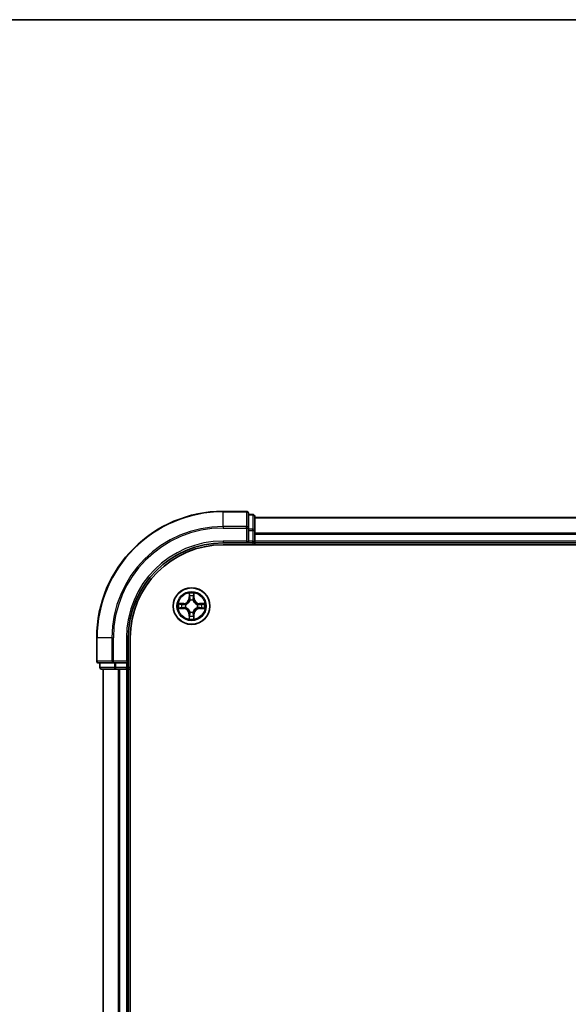
# Model space of a CAD drawing. Units: millimetres. Extents: x 0 to 6577, y 0 to 1264.
# Drawn here: x 1585 to 1672, y 1109 to 1264 of the extents above; entities that cross this region are included whole.
import ezdxf

# ---------------------------------------------------------------- set-up
doc = ezdxf.new("R2010")
doc.units = ezdxf.units.MM
for name, color, linetype, lineweight in [('Border (ISO)', 7, 'Continuous', 35), ('Visible (ISO)', 7, 'Continuous', 35), ('Visible Narrow (ISO)', 7, 'Continuous', 25)]:
    doc.layers.add(name, color=color, linetype=linetype, lineweight=lineweight)

# ---------------------------------------------------------------- blocks, each defined once
blk = doc.blocks.new('図面枠 tk図枠')
at = {"layer": 'Border (ISO)'}
blk.add_line((14.5, 289), (405.5, 289), dxfattribs=at)

msp = doc.modelspace()

# ---------------------------------------------------------------- linework, layer by layer
at = {"layer": 'Visible (ISO)'}
for p, q in [((1621.0389, 1186.6687), (1617.3389, 1186.6687)), ((1621.3389, 1184.0281), (1621.3389, 1186.3687)), ((1622.0389, 1186.1687), (1621.3389, 1186.1687)), ((1622.3389, 1183.6273), (1622.3389, 1185.8687)), ((1732.3389, 1185.6687), (1622.3389, 1185.6687)), ((1621.3389, 1183.6273), (1621.3389, 1184.0281)), ((1621.3389, 1183.6273), (1621.3389, 1181.9687)), ((1622.3389, 1181.9687), (1622.3389, 1183.6273)), ((1617.3389, 1181.6687), (1621.3389, 1181.6687)), ((1621.0389, 1181.9687), (1621.3389, 1181.6687)), ((1621.3389, 1181.6687), (1621.3389, 1181.9687)), ((1621.3389, 1181.6687), (1622.0389, 1181.6687)), ((1622.3389, 1181.6687), (1622.3389, 1181.9687)), ((1622.3389, 1181.6687), (1732.3389, 1181.6687)), ((1622.3389, 1181.3687), (1622.3389, 1181.6687)), ((1617.3389, 1181.3687), (1737.3389, 1181.3687)), ((1597.3389, 1166.6687), (1597.3389, 1162.9687)), ((1602.3389, 1162.6687), (1602.3389, 1166.6687)), ((1602.6389, 846.6687), (1602.6389, 1166.6687)), ((1602.3389, 1162.6687), (1602.0389, 1162.9687)), ((1597.6389, 1162.6687), (1599.9794, 1162.6687)), ((1597.8389, 1162.6687), (1597.8389, 1161.9687)), ((1598.1389, 1161.6687), (1600.3802, 1161.6687)), ((1598.3389, 1161.6687), (1598.3389, 851.6687)), ((1599.9794, 1162.6687), (1600.3802, 1162.6687)), ((1602.0389, 1162.6687), (1600.3802, 1162.6687)), ((1600.3802, 1161.6687), (1600.7558, 1161.6687)), ((1600.7558, 1161.6687), (1600.9794, 1161.6687)), ((1600.9794, 1161.6687), (1602.0389, 1161.6687)), ((1602.0389, 1162.6687), (1602.3389, 1162.6687)), ((1602.0389, 1161.6687), (1602.3389, 1161.6687)), ((1602.3389, 1161.9687), (1602.3389, 1162.6687)), ((1602.3389, 851.6687), (1602.3389, 1161.6687)), ((1602.3389, 1161.6687), (1602.6389, 1161.6687))]:
    msp.add_line(p, q, dxfattribs=at)
msp.add_circle((1612.3389, 1171.6687), 2.9, dxfattribs=at)
for centre, radius, start, end in [((1617.3389, 1166.6687), 20, 90, 180), ((1621.0389, 1186.3687), 0.3, 0, 90), ((1622.0389, 1185.8687), 0.3, 0, 90), ((1617.3389, 1166.6687), 15, 90, 180), ((1622.0389, 1181.9687), 0.3, 270, 0), ((1617.3389, 1166.6687), 14.7, 90, 180), ((1597.6389, 1162.9687), 0.3, 180, 270), ((1598.1389, 1161.9687), 0.3, 180, 270), ((1602.0389, 1161.9687), 0.3, 270, 0)]:
    msp.add_arc(centre, radius, start, end, dxfattribs=at)
at = {"layer": 'Visible Narrow (ISO)'}
for p, q in [((1617.3389, 1186.5991), (1617.3389, 1186.6687)), ((1617.3389, 1186.5991), (1621.0389, 1186.5991)), ((1617.3389, 1184.2586), (1617.3389, 1186.5991)), ((1621.0389, 1186.5991), (1621.0389, 1186.6687)), ((1621.0389, 1186.5991), (1621.0389, 1184.2586)), ((1621.3389, 1186.0991), (1622.0389, 1186.0991)), ((1622.0389, 1186.0991), (1622.0389, 1186.1687)), ((1622.0389, 1186.0991), (1622.0389, 1183.8578)), ((1622.3389, 1185.6223), (1732.3389, 1185.6223)), ((1621.0389, 1184.2586), (1617.3389, 1184.2586)), ((1617.3389, 1184.2586), (1617.3389, 1184.0281)), ((1617.3389, 1184.0281), (1621.0389, 1184.0281)), ((1621.0389, 1184.0281), (1621.0389, 1184.2586)), ((1621.0389, 1184.0281), (1621.0389, 1181.9687)), ((1621.0389, 1184.0281), (1621.3389, 1184.0281)), ((1622.0389, 1183.8578), (1621.3389, 1183.8578)), ((1621.3389, 1183.6273), (1622.0389, 1183.6273)), ((1622.0389, 1183.6273), (1622.0389, 1183.8578)), ((1622.0389, 1183.6273), (1622.0389, 1181.9687)), ((1622.0389, 1183.6273), (1622.3389, 1183.6273)), ((1732.3389, 1183.2286), (1622.3389, 1183.2286)), ((1622.3389, 1183.075), (1732.3389, 1183.075)), ((1617.3389, 1181.9687), (1617.3389, 1181.6687)), ((1621.0389, 1181.9687), (1617.3389, 1181.9687)), ((1622.0389, 1181.9687), (1621.3389, 1181.9687)), ((1622.0389, 1181.6687), (1622.0389, 1181.9687)), ((1622.0389, 1181.9687), (1622.3389, 1181.9687)), ((1622.0389, 1181.6687), (1622.0389, 1181.3687)), ((1732.3389, 1181.9687), (1622.3389, 1181.9687)), ((1611.9511, 1173.6919), (1611.9365, 1172.9124)), ((1611.9863, 1172.9115), (1611.9365, 1172.9124)), ((1611.9863, 1172.9115), (1611.9955, 1173.4015)), ((1611.9863, 1172.9115), (1612.0589, 1172.9101)), ((1612.099, 1172.5853), (1612.0936, 1172.6059)), ((1612.5866, 1172.6052), (1612.5812, 1172.5846)), ((1612.6948, 1172.9105), (1612.6221, 1172.9094)), ((1612.6868, 1173.4006), (1612.6948, 1172.9105)), ((1612.6948, 1172.9105), (1612.7446, 1172.9113)), ((1612.7446, 1172.9113), (1612.732, 1173.6909)), ((1610.3156, 1171.2809), (1611.0952, 1171.2662)), ((1611.0962, 1172.0743), (1610.3167, 1172.0618)), ((1611.0961, 1171.316), (1610.606, 1171.3252)), ((1610.6069, 1172.0166), (1611.097, 1172.0245)), ((1611.0961, 1171.316), (1611.0952, 1171.2662)), ((1611.0961, 1171.316), (1611.0974, 1171.3887)), ((1611.097, 1172.0245), (1611.0962, 1172.0743)), ((1611.097, 1172.0245), (1611.0982, 1171.9519)), ((1611.4223, 1171.4288), (1611.4016, 1171.4234)), ((1611.4023, 1171.9164), (1611.4229, 1171.911)), ((1612.0911, 1170.7321), (1612.0966, 1170.7527)), ((1612.5788, 1170.752), (1612.5842, 1170.7314)), ((1613.2755, 1171.4209), (1613.2549, 1171.4264)), ((1613.2555, 1171.9086), (1613.2761, 1171.914)), ((1613.5807, 1171.3128), (1613.5796, 1171.3854)), ((1613.5817, 1172.0213), (1613.5803, 1171.9487)), ((1614.0708, 1171.3207), (1613.5807, 1171.3128)), ((1613.5807, 1171.3128), (1613.5815, 1171.263)), ((1613.5815, 1171.263), (1614.3611, 1171.2756)), ((1613.5817, 1172.0213), (1613.5826, 1172.0711)), ((1613.5817, 1172.0213), (1614.0717, 1172.0121)), ((1614.3621, 1172.0565), (1613.5826, 1172.0711)), ((1611.983, 1170.4268), (1611.9332, 1170.426)), ((1611.9332, 1170.426), (1611.9458, 1169.6464)), ((1611.983, 1170.4268), (1612.0556, 1170.428)), ((1611.9909, 1169.9367), (1611.983, 1170.4268)), ((1612.6915, 1170.4259), (1612.6189, 1170.4272)), ((1612.6915, 1170.4259), (1612.6823, 1169.9358)), ((1612.6915, 1170.4259), (1612.7413, 1170.4249)), ((1612.7267, 1169.6454), (1612.7413, 1170.4249)), ((1597.4084, 1166.6687), (1597.3389, 1166.6687)), ((1597.4084, 1162.9687), (1597.4084, 1166.6687)), ((1599.7489, 1166.6687), (1597.4084, 1166.6687)), ((1599.7489, 1166.6687), (1599.7489, 1162.9687)), ((1599.7489, 1166.6687), (1599.9794, 1166.6687)), ((1599.9794, 1162.9687), (1599.9794, 1166.6687)), ((1602.0389, 1166.6687), (1602.3389, 1166.6687)), ((1602.0389, 1166.6687), (1602.0389, 1162.9687)), ((1597.3389, 1162.9687), (1597.4084, 1162.9687)), ((1599.7489, 1162.9687), (1597.4084, 1162.9687)), ((1599.7489, 1162.9687), (1599.9794, 1162.9687)), ((1602.0389, 1162.9687), (1599.9794, 1162.9687)), ((1599.9794, 1162.6687), (1599.9794, 1162.9687)), ((1597.8389, 1161.9687), (1597.9084, 1161.9687)), ((1597.9084, 1161.9687), (1597.9084, 1162.6687)), ((1600.1498, 1161.9687), (1597.9084, 1161.9687)), ((1598.4084, 851.6687), (1598.4084, 1161.6687)), ((1600.1498, 1162.6687), (1600.1498, 1161.9687)), ((1600.1498, 1161.9687), (1600.3802, 1161.9687)), ((1600.3802, 1161.9687), (1600.3802, 1162.6687)), ((1602.0389, 1161.9687), (1600.3802, 1161.9687)), ((1600.3802, 1161.6687), (1600.3802, 1161.9687)), ((1600.7489, 1161.6687), (1600.7489, 851.6687)), ((1600.9794, 851.6687), (1600.9794, 1161.6687)), ((1602.0389, 1162.6687), (1602.0389, 1161.9687)), ((1602.0389, 1161.9687), (1602.3389, 1161.9687)), ((1602.0389, 1161.6687), (1602.0389, 1161.9687)), ((1602.0389, 1161.6687), (1602.0389, 851.6687)), ((1602.6389, 1161.9687), (1602.3389, 1161.9687))]:
    msp.add_line(p, q, dxfattribs=at)
for radius in [2.8677, 2.3092, 2.1415]:
    msp.add_circle((1612.3389, 1171.6687), radius, dxfattribs=at)
for centre, radius, start, end in [((1617.3389, 1166.6687), 19.9305, 90, 180), ((1617.3389, 1166.6687), 17.59, 90, 180), ((1617.3389, 1166.6687), 17.3595, 90, 180), ((1617.3389, 1166.6687), 15.3, 90, 180), ((1612.3389, 1171.6687), 2.0601, 78.999488, 100.850324), ((1611.0824, 1172.9284), 0.8542, 270.924906, 358.924906), ((1611.0824, 1172.9284), 0.904, 270.924906, 358.924906), ((1612.3389, 1171.6687), 1.6122, 79.617385, 100.232427), ((1612.3389, 1171.6687), 0.9688, 75.18295, 104.666862), ((1612.3389, 1171.6687), 0.9475, 75.18295, 104.666862), ((1613.5986, 1172.9251), 0.904, 180.924906, 268.924906), ((1613.5986, 1172.9251), 0.8542, 180.924906, 268.924906), ((1612.3389, 1171.6687), 2.0601, 168.999488, 190.850324), ((1612.3389, 1171.6687), 1.6122, 169.617385, 190.232427), ((1611.0791, 1170.4122), 0.8542, 0.924906, 88.924906), ((1611.0791, 1170.4122), 0.904, 0.924906, 88.924906), ((1612.3389, 1171.6687), 0.9688, 165.18295, 194.666862), ((1612.3389, 1171.6687), 0.9475, 165.18295, 194.666862), ((1612.3389, 1171.6687), 0.9688, 255.18295, 284.666862), ((1612.3389, 1171.6687), 0.9475, 255.18295, 284.666862), ((1613.5953, 1170.4089), 0.904, 90.924906, 178.924906), ((1613.5953, 1170.4089), 0.8542, 90.924906, 178.924906), ((1612.3389, 1171.6687), 0.9475, 345.18295, 14.666862), ((1612.3389, 1171.6687), 0.9688, 345.18295, 14.666862), ((1612.3389, 1171.6687), 1.6122, 349.617385, 10.232427), ((1612.3389, 1171.6687), 2.0601, 348.999488, 10.850324), ((1612.3389, 1171.6687), 2.0601, 258.999488, 280.850324), ((1612.3389, 1171.6687), 1.6122, 259.617385, 280.232427)]:
    msp.add_arc(centre, radius, start, end, dxfattribs=at)
for centre, major_axis, ratio, start_param, end_param in [((1621.0389, 1186.3687), (0.3, 0), 0.76822128, 0, 1.57079633), ((1622.0389, 1185.8687), (0.3, 0), 0.76822128, 0, 1.57079633), ((1621.0389, 1184.0281), (0.3, 0), 0.76822128, 0, 1.57079633), ((1622.0389, 1183.6273), (0.3, 0), 0.76822128, 0, 1.57079633), ((1612.0453, 1173.4006), (-0.05, -0.0019), 0.54850665, 4.7835784, 6.17876057), ((1612.0604, 1173.2111), (-0.0494, -0.0079), 0.89574018, 4.73044269, 6.08586581), ((1612.1049, 1172.5626), (-0.0492, 0.0091), 0.87684642, 5.10328313, 6.10089396), ((1612.1049, 1172.5626), (-0.0477, 0.015), 0.41070123, 4.96449783, 6.18744952), ((1612.1087, 1172.9092), (-0.0494, -0.0079), 0.89572054, 4.73483766, 6.08588361), ((1612.5723, 1172.9085), (0.0494, -0.008), 0.89572054, 0.1973017, 1.54834765), ((1612.5752, 1172.5619), (0.0477, 0.0149), 0.41070123, 0.09573579, 1.31868747), ((1612.5752, 1172.5619), (0.0492, 0.009), 0.87684641, 0.18229136, 1.17990219), ((1612.6214, 1173.2104), (0.0494, -0.008), 0.89574018, 0.19731949, 1.55274262), ((1612.637, 1173.3998), (0.05, -0.0021), 0.54850665, 0.10442473, 1.4996069), ((1610.607, 1171.375), (0.0019, -0.05), 0.54850665, 4.7835784, 6.17876057), ((1610.6078, 1171.9668), (0.0021, 0.05), 0.54850665, 0.10442473, 1.4996069), ((1610.7964, 1171.3902), (0.0079, -0.0494), 0.89574018, 4.73044269, 6.08586581), ((1610.7972, 1171.9511), (0.008, 0.0494), 0.89574018, 0.19731949, 1.55274262), ((1611.0984, 1171.4385), (0.0079, -0.0494), 0.89572054, 4.73483766, 6.08588361), ((1611.099, 1171.9021), (0.008, 0.0494), 0.89572054, 0.1973017, 1.54834765), ((1611.445, 1171.4347), (-0.0091, -0.0492), 0.87684642, 5.10328313, 6.10089396), ((1611.4456, 1171.905), (-0.009, 0.0492), 0.87684641, 0.18229136, 1.17990219), ((1611.445, 1171.4347), (-0.015, -0.0477), 0.41070123, 4.96449783, 6.18744952), ((1611.4456, 1171.905), (-0.0149, 0.0477), 0.41070123, 0.09573579, 1.31868747), ((1612.1026, 1170.7754), (-0.0492, -0.009), 0.87684641, 0.18229136, 1.17990219), ((1612.1026, 1170.7754), (-0.0477, -0.0149), 0.41070123, 0.09573579, 1.31868747), ((1612.5728, 1170.7748), (0.0477, -0.015), 0.41070123, 4.96449783, 6.18744952), ((1612.5728, 1170.7748), (0.0492, -0.0091), 0.87684642, 5.10328313, 6.10089396), ((1613.2322, 1171.4324), (0.0149, -0.0477), 0.41070123, 0.09573579, 1.31868747), ((1613.2322, 1171.4324), (0.009, -0.0492), 0.87684641, 0.18229136, 1.17990219), ((1613.2328, 1171.9026), (0.0091, 0.0492), 0.87684642, 5.10328313, 6.10089396), ((1613.2328, 1171.9026), (0.015, 0.0477), 0.41070123, 4.96449783, 6.18744952), ((1613.5788, 1171.4352), (-0.008, -0.0494), 0.89572054, 0.1973017, 1.54834765), ((1613.5794, 1171.8988), (-0.0079, 0.0494), 0.89572054, 4.73483766, 6.08588361), ((1613.8806, 1171.3862), (-0.008, -0.0494), 0.89574018, 0.19731949, 1.55274262), ((1613.8813, 1171.9471), (-0.0079, 0.0494), 0.89574018, 4.73044269, 6.08586581), ((1614.07, 1171.3705), (-0.0021, -0.05), 0.54850665, 0.10442473, 1.4996069), ((1614.0708, 1171.9623), (-0.0019, 0.05), 0.54850665, 4.7835784, 6.17876057), ((1612.0407, 1169.9375), (-0.05, 0.0021), 0.54850665, 0.10442473, 1.4996069), ((1612.0564, 1170.1269), (-0.0494, 0.008), 0.89574018, 0.19731949, 1.55274262), ((1612.1054, 1170.4288), (-0.0494, 0.008), 0.89572054, 0.1973017, 1.54834765), ((1612.5691, 1170.4282), (0.0494, 0.0079), 0.89572054, 4.73483766, 6.08588361), ((1612.6173, 1170.1262), (0.0494, 0.0079), 0.89574018, 4.73044269, 6.08586581), ((1612.6325, 1169.9368), (0.05, 0.0019), 0.54850665, 4.7835784, 6.17876057), ((1597.6389, 1162.9687), (0, -0.3), 0.76822128, 4.71238898, 6.28318531), ((1599.9794, 1162.9687), (0, -0.3), 0.76822128, 4.71238898, 6.28318531), ((1598.1389, 1161.9687), (0, -0.3), 0.76822128, 4.71238898, 6.28318531), ((1600.3802, 1161.9687), (0, -0.3), 0.76822128, 4.71238898, 6.28318531)]:
    msp.add_ellipse(centre, major_axis=major_axis, ratio=ratio, start_param=start_param, end_param=end_param, dxfattribs=at)
for points, knots in [([(1611.4229, 1171.911), (1611.4388, 1171.9161), (1611.4547, 1171.9217), (1611.5507, 1171.9581), (1611.6299, 1171.9996), (1611.7527, 1172.0874), (1611.7984, 1172.126), (1611.8407, 1172.1682), (1611.883, 1172.2104), (1611.9217, 1172.256), (1612.0097, 1172.3785), (1612.0515, 1172.4576), (1612.0882, 1172.5535), (1612.0938, 1172.5694), (1612.099, 1172.5853)], [-0.174866013, -0.174866013, -0.174866013, -0.174866013, -0.16940495, -0.16940495, -0.141674077, -0.141674077, -0.124342281, -0.124342281, -0.124342281, -0.107010485, -0.107010485, -0.079279611, -0.079279611, -0.073818549, -0.073818549, -0.073818549, -0.073818549]), ([(1612.058, 1172.5793), (1612.0533, 1172.5642), (1612.0482, 1172.5492), (1612.0149, 1172.458), (1611.9769, 1172.3831), (1611.8966, 1172.2682), (1611.8611, 1172.2257), (1611.8221, 1172.1868), (1611.783, 1172.1479), (1611.7405, 1172.1125), (1611.6254, 1172.0325), (1611.5504, 1171.9947), (1611.4591, 1171.9616), (1611.4441, 1171.9566), (1611.4289, 1171.9519)], [0.073818549, 0.073818549, 0.073818549, 0.073818549, 0.079279611, 0.079279611, 0.107010485, 0.107010485, 0.124342281, 0.124342281, 0.124342281, 0.141674077, 0.141674077, 0.16940495, 0.16940495, 0.174866013, 0.174866013, 0.174866013, 0.174866013]), ([(1612.0406, 1173.4278), (1612.0403, 1173.4428), (1612.0382, 1173.4583), (1612.0297, 1173.4993), (1612.0216, 1173.5249), (1612.0036, 1173.5736), (1611.9939, 1173.5967), (1611.9732, 1173.6438), (1611.9621, 1173.668), (1611.9511, 1173.6919)], [0, 0, 0, 0, 0.0059340385, 0.0059340385, 0.0154285, 0.0154285, 0.0237449879, 0.0237449879, 0.0323943032, 0.0323943032, 0.0323943032, 0.0323943032]), ([(1611.9511, 1173.6919), (1611.9566, 1173.6656), (1611.9621, 1173.639), (1611.9724, 1173.5871), (1611.9772, 1173.5617), (1611.9861, 1173.5082), (1611.9901, 1173.48), (1611.9943, 1173.435), (1611.9953, 1173.418), (1611.9955, 1173.4015)], [-0.0323943032, -0.0323943032, -0.0323943032, -0.0323943032, -0.0237449879, -0.0237449879, -0.0154285, -0.0154285, -0.0059340385, -0.0059340385, 0, 0, 0, 0]), ([(1611.9955, 1173.4015), (1611.997, 1173.3611), (1611.9991, 1173.3243), (1612.0042, 1173.2604), (1612.0073, 1173.2333), (1612.0106, 1173.2121)], [0, 0, 0, 0, 0.014491423, 0.014491423, 0.0289828459, 0.0289828459, 0.0289828459, 0.0289828459]), ([(1612.0106, 1173.2121), (1612.0187, 1173.1617), (1612.0267, 1173.1114), (1612.0428, 1173.0107), (1612.0508, 1172.9604), (1612.0589, 1172.9101)], [0, 0, 0, 0, 0.0343899271, 0.0343899271, 0.0687798542, 0.0687798542, 0.0687798542, 0.0687798542]), ([(1612.0525, 1173.2552), (1612.0495, 1173.2745), (1612.0469, 1173.2992), (1612.0429, 1173.3574), (1612.0415, 1173.391), (1612.0406, 1173.4278)], [-0.0289828459, -0.0289828459, -0.0289828459, -0.0289828459, -0.014491423, -0.014491423, 0, 0, 0, 0]), ([(1612.1005, 1172.9532), (1612.0925, 1173.0035), (1612.0845, 1173.0539), (1612.0685, 1173.1545), (1612.0605, 1173.2049), (1612.0525, 1173.2552)], [-0.0687798542, -0.0687798542, -0.0687798542, -0.0687798542, -0.0343899271, -0.0343899271, 0, 0, 0, 0]), ([(1612.0589, 1172.9101), (1612.0704, 1172.8417), (1612.0749, 1172.772), (1612.0697, 1172.6608), (1612.0653, 1172.6206), (1612.058, 1172.5793)], [0, 0, 0, 0, 0.0491206273, 0.0491206273, 0.0764653604, 0.0764653604, 0.0764653604, 0.0764653604]), ([(1612.0936, 1172.6059), (1612.1024, 1172.6492), (1612.1079, 1172.6915), (1612.1157, 1172.8081), (1612.1119, 1172.8813), (1612.1005, 1172.9532)], [-0.0764653604, -0.0764653604, -0.0764653604, -0.0764653604, -0.0491206273, -0.0491206273, 0, 0, 0, 0]), ([(1612.5806, 1172.9526), (1612.569, 1172.8807), (1612.5651, 1172.8076), (1612.5725, 1172.6909), (1612.5779, 1172.6486), (1612.5866, 1172.6052)], [-0.0982412545, -0.0982412545, -0.0982412545, -0.0982412545, -0.0491206273, -0.0491206273, -0.0217758941, -0.0217758941, -0.0217758941, -0.0217758941]), ([(1612.6294, 1173.2544), (1612.6213, 1173.2041), (1612.6131, 1173.1538), (1612.5969, 1173.0532), (1612.5887, 1173.0029), (1612.5806, 1172.9526)], [-0.0687798542, -0.0687798542, -0.0687798542, -0.0687798542, -0.0343899271, -0.0343899271, 0, 0, 0, 0]), ([(1612.5812, 1172.5846), (1612.5863, 1172.5687), (1612.5919, 1172.5529), (1612.6283, 1172.4568), (1612.6699, 1172.3777), (1612.7576, 1172.2549), (1612.7962, 1172.2092), (1612.8384, 1172.1668), (1612.8806, 1172.1245), (1612.9262, 1172.0858), (1613.0487, 1171.9978), (1613.1278, 1171.956), (1613.2238, 1171.9193), (1613.2396, 1171.9137), (1613.2555, 1171.9086)], [-0.174866013, -0.174866013, -0.174866013, -0.174866013, -0.16940495, -0.16940495, -0.141674077, -0.141674077, -0.124342281, -0.124342281, -0.124342281, -0.107010485, -0.107010485, -0.079279611, -0.079279611, -0.073818549, -0.073818549, -0.073818549, -0.073818549]), ([(1612.6221, 1172.5786), (1612.6149, 1172.6198), (1612.6107, 1172.6601), (1612.6057, 1172.7713), (1612.6104, 1172.841), (1612.6221, 1172.9094)], [0.0217758941, 0.0217758941, 0.0217758941, 0.0217758941, 0.0491206273, 0.0491206273, 0.0982412545, 0.0982412545, 0.0982412545, 0.0982412545]), ([(1612.6221, 1172.9094), (1612.6303, 1172.9597), (1612.6385, 1173.01), (1612.6548, 1173.1106), (1612.663, 1173.1609), (1612.6712, 1173.2112)], [0, 0, 0, 0, 0.0343899271, 0.0343899271, 0.0687798542, 0.0687798542, 0.0687798542, 0.0687798542]), ([(1613.2496, 1171.9495), (1613.2344, 1171.9542), (1613.2194, 1171.9593), (1613.1282, 1171.9927), (1613.0533, 1172.0306), (1612.9384, 1172.111), (1612.896, 1172.1464), (1612.857, 1172.1854), (1612.8181, 1172.2245), (1612.7828, 1172.267), (1612.7027, 1172.3821), (1612.6649, 1172.4571), (1612.6318, 1172.5484), (1612.6268, 1172.5635), (1612.6221, 1172.5786)], [0.073818549, 0.073818549, 0.073818549, 0.073818549, 0.079279611, 0.079279611, 0.107010485, 0.107010485, 0.124342281, 0.124342281, 0.124342281, 0.141674077, 0.141674077, 0.16940495, 0.16940495, 0.174866013, 0.174866013, 0.174866013, 0.174866013]), ([(1612.6417, 1173.427), (1612.6408, 1173.3904), (1612.6393, 1173.3571), (1612.6351, 1173.2987), (1612.6325, 1173.2738), (1612.6294, 1173.2544)], [-0.0289828459, -0.0289828459, -0.0289828459, -0.0289828459, -0.0145850634, -0.0145850634, 0, 0, 0, 0]), ([(1612.732, 1173.6909), (1612.7185, 1173.6618), (1612.7048, 1173.6323), (1612.6761, 1173.5658), (1612.6618, 1173.5291), (1612.6463, 1173.4705), (1612.6423, 1173.4483), (1612.6417, 1173.427)], [-0.0003383294, -0.0003383294, -0.0003383294, -0.0003383294, 0.0102009359, 0.0102009359, 0.0236501899, 0.0236501899, 0.0320559737, 0.0320559737, 0.0320559737, 0.0320559737]), ([(1612.6712, 1173.2112), (1612.6746, 1173.2325), (1612.6777, 1173.2598), (1612.683, 1173.3239), (1612.6852, 1173.3605), (1612.6868, 1173.4006)], [0, 0, 0, 0, 0.0145850634, 0.0145850634, 0.0289828459, 0.0289828459, 0.0289828459, 0.0289828459]), ([(1612.6868, 1173.4006), (1612.6871, 1173.424), (1612.6891, 1173.4484), (1612.6968, 1173.5128), (1612.704, 1173.5532), (1612.7183, 1173.6264), (1612.7252, 1173.6588), (1612.732, 1173.6909)], [-0.0320559737, -0.0320559737, -0.0320559737, -0.0320559737, -0.0236501899, -0.0236501899, -0.0102009359, -0.0102009359, 0.0003383294, 0.0003383294, 0.0003383294, 0.0003383294]), ([(1610.5798, 1171.3704), (1610.5647, 1171.3701), (1610.5492, 1171.368), (1610.5083, 1171.3595), (1610.4826, 1171.3514), (1610.4339, 1171.3334), (1610.4109, 1171.3237), (1610.3637, 1171.303), (1610.3396, 1171.2919), (1610.3156, 1171.2809)], [0, 0, 0, 0, 0.0059340385, 0.0059340385, 0.0154285, 0.0154285, 0.0237449879, 0.0237449879, 0.0323943032, 0.0323943032, 0.0323943032, 0.0323943032]), ([(1610.3156, 1171.2809), (1610.342, 1171.2864), (1610.3685, 1171.2919), (1610.4204, 1171.3022), (1610.4458, 1171.307), (1610.4993, 1171.3159), (1610.5275, 1171.3199), (1610.5725, 1171.3241), (1610.5895, 1171.3251), (1610.606, 1171.3252)], [-0.0323943032, -0.0323943032, -0.0323943032, -0.0323943032, -0.0237449879, -0.0237449879, -0.0154285, -0.0154285, -0.0059340385, -0.0059340385, 0, 0, 0, 0]), ([(1610.6069, 1172.0166), (1610.5836, 1172.0169), (1610.5592, 1172.0189), (1610.4947, 1172.0266), (1610.4543, 1172.0338), (1610.3811, 1172.0481), (1610.3487, 1172.055), (1610.3167, 1172.0618)], [-0.0320559737, -0.0320559737, -0.0320559737, -0.0320559737, -0.0236501899, -0.0236501899, -0.0102009359, -0.0102009359, 0.0003383294, 0.0003383294, 0.0003383294, 0.0003383294]), ([(1610.3167, 1172.0618), (1610.3458, 1172.0483), (1610.3752, 1172.0346), (1610.4417, 1172.0059), (1610.4784, 1171.9915), (1610.537, 1171.9761), (1610.5592, 1171.9721), (1610.5806, 1171.9715)], [-0.0003383294, -0.0003383294, -0.0003383294, -0.0003383294, 0.0102009359, 0.0102009359, 0.0236501899, 0.0236501899, 0.0320559737, 0.0320559737, 0.0320559737, 0.0320559737]), ([(1610.7523, 1171.3823), (1610.7331, 1171.3792), (1610.7084, 1171.3767), (1610.6501, 1171.3727), (1610.6166, 1171.3713), (1610.5798, 1171.3704)], [-0.0289828459, -0.0289828459, -0.0289828459, -0.0289828459, -0.014491423, -0.014491423, 0, 0, 0, 0]), ([(1610.5806, 1171.9715), (1610.6171, 1171.9705), (1610.6505, 1171.969), (1610.7088, 1171.9649), (1610.7337, 1171.9623), (1610.7531, 1171.9592)], [-0.0289828459, -0.0289828459, -0.0289828459, -0.0289828459, -0.0145850634, -0.0145850634, 0, 0, 0, 0]), ([(1610.606, 1171.3252), (1610.6464, 1171.3268), (1610.6832, 1171.3289), (1610.7472, 1171.334), (1610.7743, 1171.337), (1610.7955, 1171.3404)], [0, 0, 0, 0, 0.014491423, 0.014491423, 0.0289828459, 0.0289828459, 0.0289828459, 0.0289828459]), ([(1610.7964, 1172.0009), (1610.775, 1172.0044), (1610.7477, 1172.0075), (1610.6837, 1172.0128), (1610.647, 1172.015), (1610.6069, 1172.0166)], [0, 0, 0, 0, 0.0145850634, 0.0145850634, 0.0289828459, 0.0289828459, 0.0289828459, 0.0289828459]), ([(1611.0543, 1171.4303), (1611.004, 1171.4223), (1610.9537, 1171.4143), (1610.853, 1171.3983), (1610.8027, 1171.3903), (1610.7523, 1171.3823)], [-0.0687798542, -0.0687798542, -0.0687798542, -0.0687798542, -0.0343899271, -0.0343899271, 0, 0, 0, 0]), ([(1610.7531, 1171.9592), (1610.8034, 1171.9511), (1610.8537, 1171.9429), (1610.9543, 1171.9266), (1611.0047, 1171.9185), (1611.055, 1171.9104)], [-0.0687798542, -0.0687798542, -0.0687798542, -0.0687798542, -0.0343899271, -0.0343899271, 0, 0, 0, 0]), ([(1610.7955, 1171.3404), (1610.8458, 1171.3485), (1610.8961, 1171.3565), (1610.9968, 1171.3726), (1611.0471, 1171.3806), (1611.0974, 1171.3887)], [0, 0, 0, 0, 0.0343899271, 0.0343899271, 0.0687798542, 0.0687798542, 0.0687798542, 0.0687798542]), ([(1611.0982, 1171.9519), (1611.0479, 1171.9601), (1610.9976, 1171.9682), (1610.897, 1171.9846), (1610.8467, 1171.9928), (1610.7964, 1172.0009)], [0, 0, 0, 0, 0.0343899271, 0.0343899271, 0.0687798542, 0.0687798542, 0.0687798542, 0.0687798542]), ([(1611.4016, 1171.4234), (1611.3583, 1171.4322), (1611.3161, 1171.4377), (1611.1994, 1171.4455), (1611.1262, 1171.4417), (1611.0543, 1171.4303)], [-0.0764653604, -0.0764653604, -0.0764653604, -0.0764653604, -0.0491206273, -0.0491206273, 0, 0, 0, 0]), ([(1611.055, 1171.9104), (1611.1268, 1171.8988), (1611.2, 1171.8948), (1611.3167, 1171.9023), (1611.359, 1171.9077), (1611.4023, 1171.9164)], [-0.0982412545, -0.0982412545, -0.0982412545, -0.0982412545, -0.0491206273, -0.0491206273, -0.0217758941, -0.0217758941, -0.0217758941, -0.0217758941]), ([(1611.0974, 1171.3887), (1611.1659, 1171.4002), (1611.2355, 1171.4047), (1611.3467, 1171.3995), (1611.387, 1171.3951), (1611.4282, 1171.3878)], [0, 0, 0, 0, 0.0491206273, 0.0491206273, 0.0764653604, 0.0764653604, 0.0764653604, 0.0764653604]), ([(1611.4289, 1171.9519), (1611.3877, 1171.9447), (1611.3474, 1171.9405), (1611.2362, 1171.9355), (1611.1666, 1171.9402), (1611.0982, 1171.9519)], [0.0217758941, 0.0217758941, 0.0217758941, 0.0217758941, 0.0491206273, 0.0491206273, 0.0982412545, 0.0982412545, 0.0982412545, 0.0982412545]), ([(1612.0966, 1170.7527), (1612.0914, 1170.7686), (1612.0859, 1170.7844), (1612.0495, 1170.8805), (1612.0079, 1170.9597), (1611.9202, 1171.0824), (1611.8816, 1171.1282), (1611.8394, 1171.1705), (1611.7972, 1171.2128), (1611.7516, 1171.2515), (1611.629, 1171.3395), (1611.55, 1171.3813), (1611.454, 1171.418), (1611.4382, 1171.4236), (1611.4223, 1171.4288)], [-0.174866013, -0.174866013, -0.174866013, -0.174866013, -0.16940495, -0.16940495, -0.141674077, -0.141674077, -0.124342281, -0.124342281, -0.124342281, -0.107010485, -0.107010485, -0.079279611, -0.079279611, -0.073818549, -0.073818549, -0.073818549, -0.073818549]), ([(1611.4282, 1171.3878), (1611.4433, 1171.3831), (1611.4584, 1171.378), (1611.5496, 1171.3447), (1611.6245, 1171.3067), (1611.7394, 1171.2264), (1611.7818, 1171.1909), (1611.8207, 1171.1519), (1611.8597, 1171.1128), (1611.895, 1171.0703), (1611.975, 1170.9552), (1612.0128, 1170.8802), (1612.0459, 1170.7889), (1612.051, 1170.7738), (1612.0556, 1170.7587)], [0.073818549, 0.073818549, 0.073818549, 0.073818549, 0.079279611, 0.079279611, 0.107010485, 0.107010485, 0.124342281, 0.124342281, 0.124342281, 0.141674077, 0.141674077, 0.16940495, 0.16940495, 0.174866013, 0.174866013, 0.174866013, 0.174866013]), ([(1612.0556, 1170.7587), (1612.0628, 1170.7175), (1612.0671, 1170.6772), (1612.072, 1170.566), (1612.0674, 1170.4963), (1612.0556, 1170.428)], [0.0217758941, 0.0217758941, 0.0217758941, 0.0217758941, 0.0491206273, 0.0491206273, 0.0982412545, 0.0982412545, 0.0982412545, 0.0982412545]), ([(1612.0972, 1170.3848), (1612.1088, 1170.4566), (1612.1127, 1170.5298), (1612.1052, 1170.6464), (1612.0999, 1170.6887), (1612.0911, 1170.7321)], [-0.0982412545, -0.0982412545, -0.0982412545, -0.0982412545, -0.0491206273, -0.0491206273, -0.0217758941, -0.0217758941, -0.0217758941, -0.0217758941]), ([(1612.5842, 1170.7314), (1612.5753, 1170.6881), (1612.5698, 1170.6458), (1612.5621, 1170.5292), (1612.5658, 1170.456), (1612.5772, 1170.3841)], [-0.0764653604, -0.0764653604, -0.0764653604, -0.0764653604, -0.0491206273, -0.0491206273, 0, 0, 0, 0]), ([(1613.2549, 1171.4264), (1613.239, 1171.4212), (1613.2231, 1171.4156), (1613.127, 1171.3792), (1613.0479, 1171.3377), (1612.9251, 1171.25), (1612.8794, 1171.2114), (1612.8371, 1171.1692), (1612.7948, 1171.127), (1612.756, 1171.0813), (1612.668, 1170.9588), (1612.6262, 1170.8797), (1612.5896, 1170.7838), (1612.584, 1170.7679), (1612.5788, 1170.752)], [-0.174866013, -0.174866013, -0.174866013, -0.174866013, -0.16940495, -0.16940495, -0.141674077, -0.141674077, -0.124342281, -0.124342281, -0.124342281, -0.107010485, -0.107010485, -0.079279611, -0.079279611, -0.073818549, -0.073818549, -0.073818549, -0.073818549]), ([(1612.6189, 1170.4272), (1612.6073, 1170.4956), (1612.6028, 1170.5653), (1612.6081, 1170.6765), (1612.6124, 1170.7168), (1612.6197, 1170.758)], [0, 0, 0, 0, 0.0491206273, 0.0491206273, 0.0764653604, 0.0764653604, 0.0764653604, 0.0764653604]), ([(1612.6197, 1170.758), (1612.6244, 1170.7731), (1612.6295, 1170.7882), (1612.6629, 1170.8794), (1612.7009, 1170.9543), (1612.7812, 1171.0691), (1612.8166, 1171.1116), (1612.8557, 1171.1505), (1612.8947, 1171.1895), (1612.9372, 1171.2248), (1613.0523, 1171.3048), (1613.1273, 1171.3426), (1613.2186, 1171.3757), (1613.2337, 1171.3807), (1613.2488, 1171.3854)], [0.073818549, 0.073818549, 0.073818549, 0.073818549, 0.079279611, 0.079279611, 0.107010485, 0.107010485, 0.124342281, 0.124342281, 0.124342281, 0.141674077, 0.141674077, 0.16940495, 0.16940495, 0.174866013, 0.174866013, 0.174866013, 0.174866013]), ([(1613.2488, 1171.3854), (1613.2901, 1171.3926), (1613.3304, 1171.3969), (1613.4415, 1171.4018), (1613.5112, 1171.3971), (1613.5796, 1171.3854)], [0.0217758941, 0.0217758941, 0.0217758941, 0.0217758941, 0.0491206273, 0.0491206273, 0.0982412545, 0.0982412545, 0.0982412545, 0.0982412545]), ([(1613.5803, 1171.9487), (1613.5119, 1171.9371), (1613.4422, 1171.9326), (1613.3311, 1171.9379), (1613.2908, 1171.9422), (1613.2496, 1171.9495)], [0, 0, 0, 0, 0.0491206273, 0.0491206273, 0.0764653604, 0.0764653604, 0.0764653604, 0.0764653604]), ([(1613.6228, 1171.4269), (1613.5509, 1171.4385), (1613.4778, 1171.4425), (1613.3611, 1171.435), (1613.3188, 1171.4297), (1613.2755, 1171.4209)], [-0.0982412545, -0.0982412545, -0.0982412545, -0.0982412545, -0.0491206273, -0.0491206273, -0.0217758941, -0.0217758941, -0.0217758941, -0.0217758941]), ([(1613.2761, 1171.914), (1613.3194, 1171.9051), (1613.3617, 1171.8996), (1613.4784, 1171.8919), (1613.5515, 1171.8956), (1613.6234, 1171.907)], [-0.0764653604, -0.0764653604, -0.0764653604, -0.0764653604, -0.0491206273, -0.0491206273, 0, 0, 0, 0]), ([(1613.5796, 1171.3854), (1613.6299, 1171.3772), (1613.6802, 1171.3691), (1613.7808, 1171.3527), (1613.8311, 1171.3446), (1613.8814, 1171.3364)], [0, 0, 0, 0, 0.0343899271, 0.0343899271, 0.0687798542, 0.0687798542, 0.0687798542, 0.0687798542]), ([(1613.8823, 1171.9969), (1613.8319, 1171.9889), (1613.7816, 1171.9808), (1613.681, 1171.9647), (1613.6306, 1171.9567), (1613.5803, 1171.9487)], [0, 0, 0, 0, 0.0343899271, 0.0343899271, 0.0687798542, 0.0687798542, 0.0687798542, 0.0687798542]), ([(1613.9247, 1171.3781), (1613.8743, 1171.3863), (1613.824, 1171.3944), (1613.7234, 1171.4107), (1613.6731, 1171.4188), (1613.6228, 1171.4269)], [-0.0687798542, -0.0687798542, -0.0687798542, -0.0687798542, -0.0343899271, -0.0343899271, 0, 0, 0, 0]), ([(1613.6234, 1171.907), (1613.6737, 1171.915), (1613.7241, 1171.923), (1613.8248, 1171.939), (1613.8751, 1171.947), (1613.9254, 1171.955)], [-0.0687798542, -0.0687798542, -0.0687798542, -0.0687798542, -0.0343899271, -0.0343899271, 0, 0, 0, 0]), ([(1613.8814, 1171.3364), (1613.9027, 1171.3329), (1613.93, 1171.3298), (1613.9941, 1171.3245), (1614.0307, 1171.3223), (1614.0708, 1171.3207)], [0, 0, 0, 0, 0.0145850634, 0.0145850634, 0.0289828459, 0.0289828459, 0.0289828459, 0.0289828459]), ([(1614.0717, 1172.0121), (1614.0314, 1172.0105), (1613.9945, 1172.0084), (1613.9306, 1172.0033), (1613.9035, 1172.0003), (1613.8823, 1171.9969)], [0, 0, 0, 0, 0.014491423, 0.014491423, 0.0289828459, 0.0289828459, 0.0289828459, 0.0289828459]), ([(1614.0972, 1171.3658), (1614.0606, 1171.3668), (1614.0273, 1171.3683), (1613.9689, 1171.3724), (1613.9441, 1171.375), (1613.9247, 1171.3781)], [-0.0289828459, -0.0289828459, -0.0289828459, -0.0289828459, -0.0145850634, -0.0145850634, 0, 0, 0, 0]), ([(1613.9254, 1171.955), (1613.9447, 1171.9581), (1613.9694, 1171.9606), (1614.0276, 1171.9646), (1614.0612, 1171.966), (1614.098, 1171.9669)], [-0.0289828459, -0.0289828459, -0.0289828459, -0.0289828459, -0.014491423, -0.014491423, 0, 0, 0, 0]), ([(1614.0708, 1171.3207), (1614.0942, 1171.3204), (1614.1186, 1171.3184), (1614.183, 1171.3107), (1614.2234, 1171.3036), (1614.2966, 1171.2892), (1614.329, 1171.2824), (1614.3611, 1171.2756)], [-0.0320559737, -0.0320559737, -0.0320559737, -0.0320559737, -0.0236501899, -0.0236501899, -0.0102009359, -0.0102009359, 0.0003383294, 0.0003383294, 0.0003383294, 0.0003383294]), ([(1614.3621, 1172.0565), (1614.3358, 1172.0509), (1614.3092, 1172.0454), (1614.2573, 1172.0351), (1614.232, 1172.0303), (1614.1784, 1172.0214), (1614.1502, 1172.0174), (1614.1052, 1172.0133), (1614.0882, 1172.0122), (1614.0717, 1172.0121)], [-0.0323943032, -0.0323943032, -0.0323943032, -0.0323943032, -0.0237449879, -0.0237449879, -0.0154285, -0.0154285, -0.0059340385, -0.0059340385, 0, 0, 0, 0]), ([(1614.3611, 1171.2756), (1614.332, 1171.2891), (1614.3026, 1171.3027), (1614.236, 1171.3314), (1614.1993, 1171.3458), (1614.1407, 1171.3613), (1614.1185, 1171.3653), (1614.0972, 1171.3658)], [-0.0003383294, -0.0003383294, -0.0003383294, -0.0003383294, 0.0102009359, 0.0102009359, 0.0236501899, 0.0236501899, 0.0320559737, 0.0320559737, 0.0320559737, 0.0320559737]), ([(1614.098, 1171.9669), (1614.113, 1171.9673), (1614.1285, 1171.9693), (1614.1695, 1171.9778), (1614.1951, 1171.9859), (1614.2438, 1172.004), (1614.2669, 1172.0136), (1614.3141, 1172.0343), (1614.3382, 1172.0454), (1614.3621, 1172.0565)], [0, 0, 0, 0, 0.0059340385, 0.0059340385, 0.0154285, 0.0154285, 0.0237449879, 0.0237449879, 0.0323943032, 0.0323943032, 0.0323943032, 0.0323943032]), ([(1611.9909, 1169.9367), (1611.9906, 1169.9133), (1611.9886, 1169.8889), (1611.9809, 1169.8245), (1611.9738, 1169.7841), (1611.9594, 1169.7109), (1611.9526, 1169.6785), (1611.9458, 1169.6464)], [-0.0320559737, -0.0320559737, -0.0320559737, -0.0320559737, -0.0236501899, -0.0236501899, -0.0102009359, -0.0102009359, 0.0003383294, 0.0003383294, 0.0003383294, 0.0003383294]), ([(1611.9458, 1169.6464), (1611.9593, 1169.6756), (1611.973, 1169.705), (1612.0016, 1169.7715), (1612.016, 1169.8082), (1612.0315, 1169.8668), (1612.0355, 1169.889), (1612.036, 1169.9103)], [-0.0003383294, -0.0003383294, -0.0003383294, -0.0003383294, 0.0102009359, 0.0102009359, 0.0236501899, 0.0236501899, 0.0320559737, 0.0320559737, 0.0320559737, 0.0320559737]), ([(1612.0066, 1170.1261), (1612.0031, 1170.1048), (1612, 1170.0775), (1611.9947, 1170.0134), (1611.9926, 1169.9768), (1611.9909, 1169.9367)], [0, 0, 0, 0, 0.0145850634, 0.0145850634, 0.0289828459, 0.0289828459, 0.0289828459, 0.0289828459]), ([(1612.0556, 1170.428), (1612.0475, 1170.3777), (1612.0393, 1170.3274), (1612.0229, 1170.2267), (1612.0148, 1170.1764), (1612.0066, 1170.1261)], [0, 0, 0, 0, 0.0343899271, 0.0343899271, 0.0687798542, 0.0687798542, 0.0687798542, 0.0687798542]), ([(1612.036, 1169.9103), (1612.037, 1169.9469), (1612.0385, 1169.9803), (1612.0426, 1170.0386), (1612.0452, 1170.0635), (1612.0483, 1170.0829)], [-0.0289828459, -0.0289828459, -0.0289828459, -0.0289828459, -0.0145850634, -0.0145850634, 0, 0, 0, 0]), ([(1612.0483, 1170.0829), (1612.0565, 1170.1332), (1612.0646, 1170.1835), (1612.0809, 1170.2841), (1612.089, 1170.3344), (1612.0972, 1170.3848)], [-0.0687798542, -0.0687798542, -0.0687798542, -0.0687798542, -0.0343899271, -0.0343899271, 0, 0, 0, 0]), ([(1612.5772, 1170.3841), (1612.5852, 1170.3338), (1612.5932, 1170.2835), (1612.6092, 1170.1828), (1612.6173, 1170.1325), (1612.6253, 1170.0821)], [-0.0687798542, -0.0687798542, -0.0687798542, -0.0687798542, -0.0343899271, -0.0343899271, 0, 0, 0, 0]), ([(1612.6671, 1170.1253), (1612.6591, 1170.1756), (1612.651, 1170.2259), (1612.635, 1170.3266), (1612.6269, 1170.3769), (1612.6189, 1170.4272)], [0, 0, 0, 0, 0.0343899271, 0.0343899271, 0.0687798542, 0.0687798542, 0.0687798542, 0.0687798542]), ([(1612.6253, 1170.0821), (1612.6283, 1170.0628), (1612.6308, 1170.0382), (1612.6348, 1169.9799), (1612.6362, 1169.9463), (1612.6371, 1169.9096)], [-0.0289828459, -0.0289828459, -0.0289828459, -0.0289828459, -0.014491423, -0.014491423, 0, 0, 0, 0]), ([(1612.6371, 1169.9096), (1612.6375, 1169.8945), (1612.6395, 1169.879), (1612.648, 1169.838), (1612.6561, 1169.8124), (1612.6742, 1169.7637), (1612.6838, 1169.7407), (1612.7045, 1169.6935), (1612.7157, 1169.6694), (1612.7267, 1169.6454)], [0, 0, 0, 0, 0.0059340385, 0.0059340385, 0.0154285, 0.0154285, 0.0237449879, 0.0237449879, 0.0323943032, 0.0323943032, 0.0323943032, 0.0323943032]), ([(1612.6823, 1169.9358), (1612.6807, 1169.9762), (1612.6786, 1170.013), (1612.6735, 1170.077), (1612.6705, 1170.1041), (1612.6671, 1170.1253)], [0, 0, 0, 0, 0.014491423, 0.014491423, 0.0289828459, 0.0289828459, 0.0289828459, 0.0289828459]), ([(1612.7267, 1169.6454), (1612.7212, 1169.6718), (1612.7156, 1169.6983), (1612.7053, 1169.7502), (1612.7005, 1169.7756), (1612.6916, 1169.8291), (1612.6876, 1169.8573), (1612.6835, 1169.9023), (1612.6825, 1169.9193), (1612.6823, 1169.9358)], [-0.0323943032, -0.0323943032, -0.0323943032, -0.0323943032, -0.0237449879, -0.0237449879, -0.0154285, -0.0154285, -0.0059340385, -0.0059340385, 0, 0, 0, 0])]:
    msp.add_open_spline(points, degree=3, knots=knots, dxfattribs=at)

# ---------------------------------------------------------------- block references
at = {"xscale": 4.5, "yscale": 4.5, "zscale": 4.5}
msp.add_blockref('図面枠 tk図枠', (922.25, -36), dxfattribs=at)

doc.saveas('drawing.dxf')
